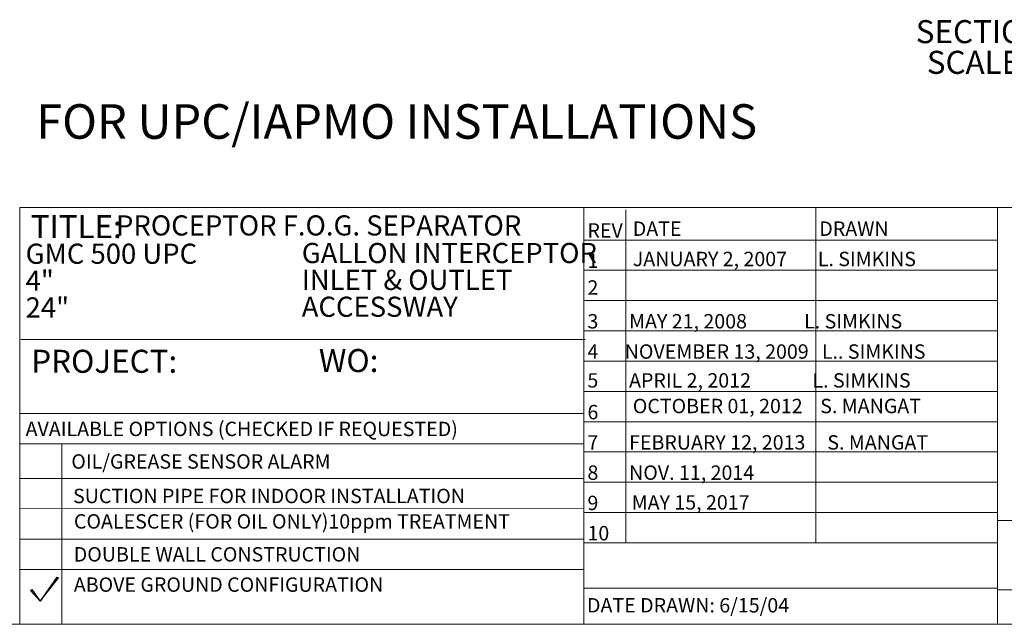
# Model space of a CAD drawing. Units: inches. Extents: x 0.3 to 10.6, y 0.4 to 8.2.
# Drawn here: x 4.8 to 8.3, y 0.4 to 2.6 of the extents above; entities that cross this region are included whole.
import ezdxf

# ---------------------------------------------------------------- set-up
doc = ezdxf.new("R2010")
doc.units = ezdxf.units.IN
doc.header["$MEASUREMENT"] = 0
for name, color, linetype in [('4_IN', 190, 'Continuous'), ('ABOVE_GROUND', 1, 'Continuous'), ('FORMAT', 7, 'Continuous'), ('SLD-0', 179, 'Continuous')]:
    doc.layers.add(name, color=color, linetype=linetype)
doc.styles.add('SLDTEXTSTYLE0', font='TXT', dxfattribs={"width": 0.605})
doc.styles.add('SLDTEXTSTYLE1', font='TXT', dxfattribs={"width": 0.75})
doc.styles.add('SLDTEXTSTYLE10', font='TXT', dxfattribs={"width": 0.616279})
doc.styles.add('SLDTEXTSTYLE11', font='TXT', dxfattribs={"width": 0.671053})
doc.styles.add('SLDTEXTSTYLE12', font='TXT', dxfattribs={"width": 0.616667})
doc.styles.add('SLDTEXTSTYLE13', font='TXT', dxfattribs={"width": 0.653846})
doc.styles.add('SLDTEXTSTYLE14', font='TXT', dxfattribs={"width": 0.642857})
doc.styles.add('SLDTEXTSTYLE15', font='TXT', dxfattribs={"width": 0.671875})
doc.styles.add('SLDTEXTSTYLE16', font='TXT', dxfattribs={"width": 0.689655})

# ---------------------------------------------------------------- blocks, each defined once
blk = doc.blocks.new('SW_NOTE_5')
at = {"layer": 'FORMAT', "color": 0, "attachment_point": 1, "style": 'SLDTEXTSTYLE1'}
for s, insert, char_height in [('GALLON INTERCEPTOR', (0, 0.094), 0.072917), ('INLET & OUTLET', (0, -0.0032), 0.072917), ('ACCESSWAY', (0, -0.1004), 0.07292)]:
    blk.add_mtext(s, dxfattribs=dict(at, insert=insert, char_height=char_height))
blk = doc.blocks.new('SW_NOTE_6')
at = {"layer": '4_IN', "color": 0, "attachment_point": 1, "style": 'SLDTEXTSTYLE1'}
for s, insert, char_height in [('GMC 500 UPC', (0, 0.094), 0.072917), ('4"', (0, -0.0032), 0.07292), ('24"', (0, -0.1004), 0.07292)]:
    blk.add_mtext(s, dxfattribs=dict(at, insert=insert, char_height=char_height))
blk = doc.blocks.new('SW_NOTE_10')
at = {"layer": 'FORMAT', "color": 0, "char_height": 0.083333, "attachment_point": 2, "style": 'SLDTEXTSTYLE0'}
for s, insert in [('SECTION A-A', (0.3581, 0.1074)), ('SCALE 1 : 30', (0.3766, -0.0037))]:
    blk.add_mtext(s, dxfattribs=dict(at, insert=insert))

msp = doc.modelspace()

# ---------------------------------------------------------------- linework, layer by layer
at = {"color": 7, "linetype": 'Continuous', "lineweight": 0}
for p, q in [((6.8142, 1.9002), (4.7712, 1.9002)), ((4.7712, 1.9002), (4.7712, 0.3921)), ((6.8142, 0.6524), (6.8142, 1.9002)), ((6.9657, 1.8921), (6.9657, 0.6869)), ((7.6539, 1.9002), (7.6539, 0.6869)), ((6.8142, 1.7825), (8.3116, 1.7825)), ((6.8142, 1.673), (8.3116, 1.673)), ((6.8142, 1.5634), (8.3116, 1.5634)), ((6.8142, 1.4538), (8.3116, 1.4538)), ((4.7752, 1.4232), (6.8182, 1.4232)), ((6.8142, 1.3443), (8.3116, 1.3443)), ((6.8142, 1.2347), (8.3116, 1.2347)), ((4.7712, 1.155), (6.8142, 1.155)), ((6.8142, 1.1252), (8.3116, 1.1252)), ((4.7712, 1.0455), (6.8142, 1.0455)), ((4.9227, 1.0455), (4.9227, 0.3921)), ((6.8142, 1.0156), (8.3116, 1.0156)), ((4.7712, 0.9191), (6.8142, 0.9191)), ((6.8142, 0.906), (8.3116, 0.906)), ((4.7712, 0.812), (6.8142, 0.8096)), ((6.8142, 0.7965), (8.3116, 0.7965)), ((4.7712, 0.7), (6.8142, 0.7)), ((6.8142, 0.6869), (8.3116, 0.6869)), ((6.8142, 0.6524), (6.8142, 0.3921)), ((4.7712, 0.5904), (6.8142, 0.5904)), ((6.8142, 0.3921), (6.8142, 0.5222)), ((6.8142, 0.5222), (8.3116, 0.5222)), ((4.7712, 0.3921), (6.2685, 0.3921))]:
    msp.add_line(p, q, dxfattribs=at)
at = {"color": 8, "linetype": 'Continuous', "lineweight": 0}
for p, q in [((6.8142, 1.9002), (10.6299, 1.9002)), ((8.3116, 1.9002), (8.3116, 0.3921)), ((8.3116, 0.7671), (10.6299, 0.7671)), ((8.3116, 0.5171), (10.6299, 0.5171)), ((10.6299, 0.3921), (0.3299, 0.3921))]:
    msp.add_line(p, q, dxfattribs=at)
at = {"layer": 'ABOVE_GROUND'}
for p, q in [((4.9052, 0.5628), (4.8445, 0.4753)), ((4.8445, 0.4753), (4.9105, 0.5607)), ((4.9052, 0.5628), (4.9105, 0.5607)), ((4.8094, 0.5141), (4.8141, 0.5184)), ((4.8094, 0.5141), (4.8445, 0.4753)), ((4.8141, 0.5184), (4.8424, 0.4776))]:
    msp.add_line(p, q, dxfattribs=at)

# ---------------------------------------------------------------- block references
at = {"layer": '4_IN', "color": 8}
msp.add_blockref('SW_NOTE_6', (4.7919, 1.6755), dxfattribs=at)
at = {"layer": 'FORMAT'}
msp.add_blockref('SW_NOTE_10', (7.997, 2.471), dxfattribs=at)
at = {"layer": 'FORMAT', "color": 8}
msp.add_blockref('SW_NOTE_5', (5.7921, 1.6781), dxfattribs=at)

# ---------------------------------------------------------------- texts
at = {"color": 8, "linetype": 'Continuous', "lineweight": 0, "attachment_point": 1}
for s, insert, char_height, style in [('REV', (6.8268, 1.8433), 0.05208, 'SLDTEXTSTYLE1'), ('DATE', (6.991, 1.8497), 0.05208, 'SLDTEXTSTYLE1'), ('DRAWN', (7.6666, 1.8497), 0.05208, 'SLDTEXTSTYLE1'), ('1', (6.8268, 1.7338), 0.0521, 'SLDTEXTSTYLE1'), ('2', (6.8268, 1.6369), 0.0521, 'SLDTEXTSTYLE1'), ('3       MAY 21, 2008             L. SIMKINS', (6.8268, 1.5147), 0.052083, 'SLDTEXTSTYLE10'), ('4      NOVEMBER 13, 2009   L.. SIMKINS', (6.8268, 1.4051), 0.052083, 'SLDTEXTSTYLE11'), ('5       APRIL 2, 2012              L. SIMKINS', (6.8266, 1.3008), 0.052083, 'SLDTEXTSTYLE12'), ('6', (6.8268, 1.186), 0.0521, 'SLDTEXTSTYLE1'), ('7       FEBRUARY 12, 2013     S. MANGAT', (6.8268, 1.0764), 0.052083, 'SLDTEXTSTYLE13'), ('8       NOV. 11, 2014', (6.8268, 0.9669), 0.052083, 'SLDTEXTSTYLE14'), ('9', (6.8268, 0.8573), 0.0521, 'SLDTEXTSTYLE1'), ('10', (6.8268, 0.7478), 0.05208, 'SLDTEXTSTYLE1'), ('DATE DRAWN: 6/15/04', (6.8252, 0.4869), 0.052083, 'SLDTEXTSTYLE1')]:
    msp.add_mtext(s, dxfattribs=dict(at, insert=insert, char_height=char_height, style=style))
at = {"layer": 'ABOVE_GROUND', "color": 8, "insert": (4.9664, 0.5617), "char_height": 0.052083, "attachment_point": 1, "style": 'SLDTEXTSTYLE1'}
msp.add_mtext('ABOVE GROUND CONFIGURATION', dxfattribs=at)
at = {"layer": 'FORMAT', "insert": (4.8299, 2.2741), "char_height": 0.125, "attachment_point": 1, "style": 'SLDTEXTSTYLE0'}
msp.add_mtext('FOR UPC/IAPMO INSTALLATIONS', dxfattribs=at)
at = {"layer": 'FORMAT', "color": 8, "attachment_point": 1}
for s, insert, char_height, style in [('TITLE:', (4.8104, 1.873), 0.08333, 'SLDTEXTSTYLE1'), ('PROCEPTOR F.O.G. SEPARATOR', (5.1193, 1.8719), 0.072917, 'SLDTEXTSTYLE1'), ('JANUARY 2, 2007       L. SIMKINS', (6.991, 1.7401), 0.052083, 'SLDTEXTSTYLE15'), ('PROJECT:', (4.8124, 1.3855), 0.08333, 'SLDTEXTSTYLE1'), ('WO:', (5.854, 1.3881), 0.08333, 'SLDTEXTSTYLE1'), ('AVAILABLE OPTIONS (CHECKED IF REQUESTED)', (4.7919, 1.1252), 0.052083, 'SLDTEXTSTYLE1'), ('OIL/GREASE SENSOR ALARM', (4.9574, 1.0073), 0.052083, 'SLDTEXTSTYLE1'), ('SUCTION PIPE FOR INDOOR INSTALLATION', (4.9637, 0.8825), 0.052083, 'SLDTEXTSTYLE1'), ('MAY 15, 2017', (6.987, 0.8593), 0.052083, 'SLDTEXTSTYLE1'), ('COALESCER (FOR OIL ONLY)10ppm TREATMENT', (4.9669, 0.7905), 0.052083, 'SLDTEXTSTYLE1'), ('DOUBLE WALL CONSTRUCTION', (4.9664, 0.6713), 0.052083, 'SLDTEXTSTYLE1')]:
    msp.add_mtext(s, dxfattribs=dict(at, insert=insert, char_height=char_height, style=style))
at = {"layer": 'SLD-0', "insert": (6.991, 1.208), "char_height": 0.052083, "attachment_point": 1, "style": 'SLDTEXTSTYLE16'}
msp.add_mtext('OCTOBER 01, 2012    S. MANGAT', dxfattribs=at)

doc.saveas('drawing.dxf')
